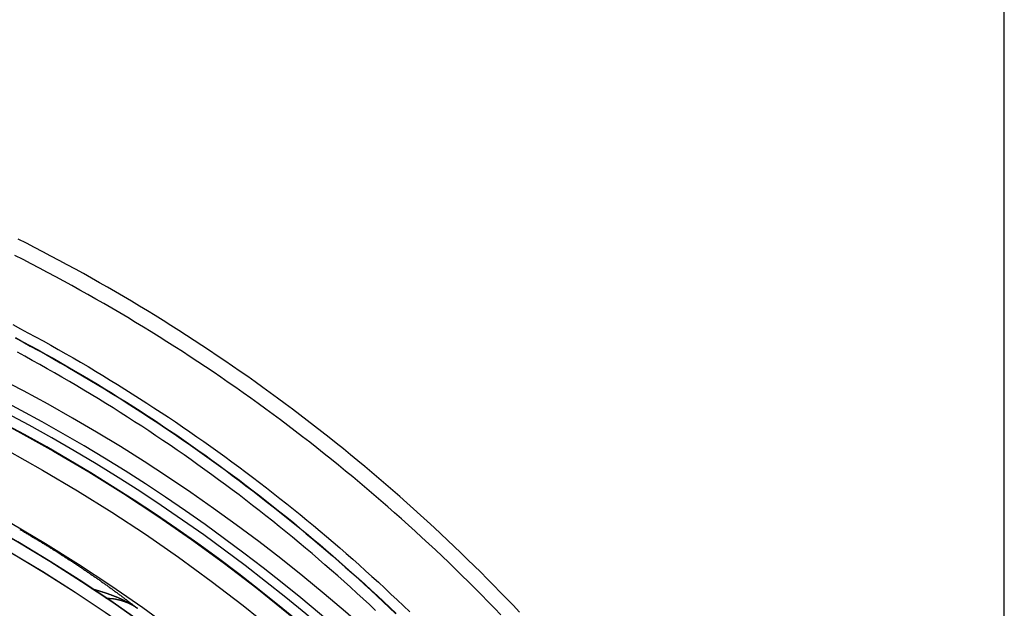
# Model space of a CAD drawing. Extents: x -3 to 292, y -9 to 270.
# Drawn here: x 272 to 291, y 189 to 200 of the extents above; entities that cross this region are included whole.
import ezdxf

# ---------------------------------------------------------------- set-up
doc = ezdxf.new("R2010")
doc.units = 0
doc.layers.get('0').update_dxf_attribs({"linetype": 'CONTINUOUS'})
doc.layers.get('DEFPOINTS').update_dxf_attribs({"linetype": 'CONTINUOUS'})
doc.styles.add('標準', font='txt')
doc.dimstyles.get("Standard").update_dxf_attribs({"dimtxt": 2.5, "dimasz": 2.5, "dimexe": 1.25, "dimexo": 0.625, "dimtad": 1, "dimcen": 2.5, "dimazin": 3, "dimtfac": 1, "dimtmove": 0, "dimatfit": 3})

# ---------------------------------------------------------------- blocks, each defined once
blk = doc.blocks.new('*U11')
at = {"style": '標準'}
blk.add_text('68.7', height=5, dxfattribs=at).set_placement((250.439, 213.315))
blk = doc.blocks.new('*D3')
for p, q in [((222.55, 169.784), (222.55, 213.315)), ((291.247, 169.784), (291.247, 213.315)), ((225.55, 211.315), (288.247, 211.315))]:
    blk.add_line(p, q)
for points in [[(225.55, 211.815), (225.55, 210.815), (222.55, 211.315)], [(288.247, 211.815), (288.247, 210.815), (291.247, 211.315)]]:
    blk.add_solid(points)
at = {"layer": 'DEFPOINTS', "color": 0}
for p in [(291.247, 211.315), (222.55, 168.784), (291.247, 168.784)]:
    blk.add_point(p, dxfattribs=at)
blk.add_blockref('*U11', (0, 0))

msp = doc.modelspace()

# ---------------------------------------------------------------- linework, layer by layer
at = {"color": 7}
for points in [[(281.979, 189.032, 0), (281.857, 189.16, 0), (281.735, 189.287, 0), (281.612, 189.414, 0), (281.488, 189.541, 0), (281.364, 189.666, 0), (281.239, 189.791, 0), (281.114, 189.916, 0), (280.987, 190.039, 0), (280.861, 190.162, 0), (280.733, 190.285, 0), (280.605, 190.406, 0), (280.477, 190.527, 0), (280.347, 190.647, 0), (280.217, 190.767, 0), (280.087, 190.886, 0), (279.956, 191.004, 0), (279.824, 191.122, 0), (279.692, 191.239, 0), (279.559, 191.355, 0), (279.426, 191.471, 0), (279.292, 191.586, 0), (279.157, 191.7, 0), (279.022, 191.813, 0), (278.886, 191.926, 0), (278.75, 192.038, 0), (278.613, 192.15, 0), (278.476, 192.26, 0), (278.338, 192.37, 0), (278.199, 192.48, 0), (278.06, 192.588, 0), (277.92, 192.696, 0), (277.78, 192.803, 0), (277.639, 192.91, 0), (277.498, 193.015, 0), (277.356, 193.12, 0), (277.214, 193.224, 0), (277.071, 193.328, 0), (276.927, 193.431, 0), (276.783, 193.533, 0), (276.639, 193.634, 0), (276.493, 193.735, 0), (276.348, 193.835, 0), (276.202, 193.934, 0), (276.055, 194.032, 0), (275.908, 194.13, 0), (275.761, 194.227, 0), (275.612, 194.323, 0), (275.464, 194.418, 0), (275.315, 194.513, 0), (275.165, 194.606, 0), (275.015, 194.7, 0), (274.865, 194.792, 0), (274.714, 194.883, 0), (274.562, 194.974, 0), (274.41, 195.064, 0), (274.258, 195.153, 0), (274.105, 195.242, 0), (273.952, 195.33, 0), (273.798, 195.416, 0), (273.644, 195.503, 0), (273.489, 195.588, 0), (273.334, 195.672, 0), (273.179, 195.756, 0), (273.023, 195.839, 0), (272.867, 195.921, 0), (272.71, 196.003, 0), (272.553, 196.083, 0), (272.395, 196.163, 0)], [(281.622, 188.979, 0), (281.5, 189.106, 0), (281.377, 189.232, 0), (281.254, 189.358, 0), (281.13, 189.483, 0), (281.005, 189.607, 0), (280.88, 189.731, 0), (280.754, 189.853, 0), (280.627, 189.976, 0), (280.5, 190.097, 0), (280.372, 190.218, 0), (280.244, 190.338, 0), (280.115, 190.458, 0), (279.985, 190.577, 0), (279.855, 190.695, 0), (279.724, 190.813, 0), (279.593, 190.929, 0), (279.461, 191.046, 0), (279.328, 191.161, 0), (279.195, 191.276, 0), (279.061, 191.39, 0), (278.927, 191.503, 0), (278.792, 191.616, 0), (278.656, 191.728, 0), (278.52, 191.839, 0), (278.384, 191.95, 0), (278.246, 192.06, 0), (278.108, 192.169, 0), (277.97, 192.278, 0), (277.831, 192.385, 0), (277.692, 192.492, 0), (277.552, 192.599, 0), (277.411, 192.704, 0), (277.27, 192.809, 0), (277.128, 192.914, 0), (276.986, 193.017, 0), (276.843, 193.12, 0), (276.7, 193.222, 0), (276.556, 193.323, 0), (276.412, 193.423, 0), (276.267, 193.523, 0), (276.122, 193.622, 0), (275.976, 193.721, 0), (275.83, 193.818, 0), (275.683, 193.915, 0), (275.536, 194.011, 0), (275.388, 194.106, 0), (275.239, 194.201, 0), (275.091, 194.295, 0), (274.941, 194.388, 0), (274.792, 194.48, 0), (274.641, 194.571, 0), (274.491, 194.662, 0), (274.339, 194.752, 0), (274.188, 194.841, 0), (274.036, 194.93, 0), (273.883, 195.017, 0), (273.73, 195.104, 0), (273.577, 195.19, 0), (273.423, 195.276, 0), (273.268, 195.36, 0), (273.114, 195.444, 0), (272.958, 195.527, 0), (272.803, 195.609, 0), (272.647, 195.69, 0), (272.49, 195.771, 0), (272.334, 195.85, 0)], [(272.292, 194.528, 0), (272.438, 194.45, 0), (272.583, 194.373, 0), (272.728, 194.294, 0), (272.873, 194.215, 0), (273.017, 194.135, 0), (273.161, 194.054, 0), (273.304, 193.972, 0), (273.447, 193.89, 0), (273.59, 193.807, 0), (273.732, 193.724, 0), (273.874, 193.639, 0), (274.015, 193.554, 0), (274.156, 193.468, 0), (274.297, 193.382, 0), (274.437, 193.295, 0), (274.576, 193.207, 0), (274.715, 193.118, 0), (274.854, 193.029, 0), (274.992, 192.939, 0), (275.13, 192.849, 0), (275.267, 192.757, 0), (275.404, 192.666, 0), (275.54, 192.573, 0), (275.676, 192.48, 0), (275.812, 192.385, 0), (275.947, 192.291, 0), (276.081, 192.195, 0), (276.215, 192.099, 0), (276.349, 192.003, 0), (276.482, 191.905, 0), (276.615, 191.807, 0), (276.747, 191.709, 0), (276.878, 191.609, 0), (277.009, 191.509, 0), (277.14, 191.409, 0), (277.27, 191.307, 0), (277.4, 191.205, 0), (277.529, 191.103, 0), (277.657, 190.999, 0), (277.785, 190.896, 0), (277.913, 190.791, 0), (278.04, 190.686, 0), (278.166, 190.58, 0), (278.292, 190.474, 0), (278.418, 190.367, 0), (278.543, 190.259, 0), (278.667, 190.151, 0), (278.791, 190.042, 0), (278.914, 189.932, 0), (279.037, 189.822, 0), (279.159, 189.711, 0), (279.281, 189.6, 0), (279.402, 189.488, 0), (279.522, 189.376, 0), (279.642, 189.262, 0), (279.762, 189.149, 0), (279.881, 189.034, 0)], [(272.339, 194.274, 0), (272.484, 194.197, 0), (272.628, 194.119, 0), (272.772, 194.04, 0), (272.915, 193.96, 0), (273.058, 193.88, 0), (273.2, 193.799, 0), (273.342, 193.717, 0), (273.484, 193.634, 0), (273.625, 193.551, 0), (273.766, 193.467, 0), (273.906, 193.383, 0), (274.046, 193.297, 0), (274.186, 193.211, 0), (274.325, 193.125, 0), (274.463, 193.037, 0), (274.601, 192.949, 0), (274.739, 192.86, 0), (274.876, 192.771, 0), (275.013, 192.681, 0), (275.15, 192.59, 0), (275.286, 192.499, 0), (275.421, 192.406, 0), (275.556, 192.314, 0), (275.691, 192.22, 0), (275.825, 192.126, 0), (275.958, 192.031, 0), (276.092, 191.935, 0), (276.224, 191.839, 0), (276.356, 191.742, 0), (276.488, 191.645, 0), (276.619, 191.547, 0), (276.75, 191.448, 0), (276.88, 191.348, 0), (277.01, 191.248, 0), (277.139, 191.147, 0), (277.268, 191.046, 0), (277.396, 190.944, 0), (277.523, 190.841, 0), (277.651, 190.738, 0), (277.777, 190.634, 0), (277.903, 190.529, 0), (278.029, 190.424, 0), (278.154, 190.318, 0), (278.279, 190.212, 0), (278.403, 190.105, 0), (278.526, 189.997, 0), (278.649, 189.889, 0), (278.772, 189.78, 0), (278.893, 189.67, 0), (279.015, 189.56, 0), (279.136, 189.449, 0), (279.256, 189.338, 0), (279.375, 189.226, 0), (279.495, 189.113, 0), (279.613, 189, 0)], [(272.343, 194.279, 0), (272.488, 194.201, 0), (272.632, 194.123, 0), (272.776, 194.044, 0), (272.919, 193.964, 0), (273.062, 193.884, 0), (273.204, 193.803, 0), (273.346, 193.721, 0), (273.488, 193.639, 0), (273.629, 193.555, 0), (273.77, 193.472, 0), (273.91, 193.387, 0), (274.05, 193.302, 0), (274.19, 193.216, 0), (274.329, 193.129, 0), (274.468, 193.042, 0), (274.606, 192.953, 0), (274.744, 192.865, 0), (274.881, 192.775, 0), (275.018, 192.685, 0), (275.154, 192.594, 0), (275.29, 192.503, 0), (275.426, 192.411, 0), (275.561, 192.318, 0), (275.695, 192.224, 0), (275.83, 192.13, 0), (275.963, 192.035, 0), (276.096, 191.939, 0), (276.229, 191.843, 0), (276.361, 191.746, 0), (276.493, 191.649, 0), (276.624, 191.551, 0), (276.755, 191.452, 0), (276.885, 191.352, 0), (277.015, 191.252, 0), (277.144, 191.151, 0), (277.273, 191.05, 0), (277.401, 190.948, 0), (277.529, 190.845, 0), (277.656, 190.742, 0), (277.783, 190.638, 0), (277.909, 190.533, 0), (278.035, 190.428, 0), (278.16, 190.322, 0), (278.284, 190.216, 0), (278.408, 190.109, 0), (278.532, 190.001, 0), (278.655, 189.892, 0), (278.777, 189.783, 0), (278.899, 189.674, 0), (279.021, 189.564, 0), (279.142, 189.453, 0), (279.262, 189.342, 0), (279.382, 189.23, 0), (279.501, 189.117, 0), (279.619, 189.004, 0)], [(279.228, 189.063, 0), (279.109, 189.175, 0), (278.989, 189.285, 0), (278.869, 189.395, 0), (278.749, 189.505, 0), (278.628, 189.613, 0), (278.506, 189.722, 0), (278.384, 189.829, 0), (278.261, 189.936, 0), (278.138, 190.042, 0), (278.014, 190.148, 0), (277.89, 190.253, 0), (277.765, 190.358, 0), (277.64, 190.462, 0), (277.514, 190.565, 0), (277.387, 190.667, 0), (277.261, 190.769, 0), (277.133, 190.871, 0), (277.005, 190.971, 0), (276.877, 191.072, 0), (276.748, 191.171, 0), (276.619, 191.27, 0), (276.489, 191.368, 0), (276.359, 191.465, 0), (276.228, 191.562, 0), (276.096, 191.658, 0), (275.965, 191.754, 0), (275.832, 191.849, 0), (275.7, 191.943, 0), (275.566, 192.037, 0), (275.433, 192.129, 0), (275.299, 192.222, 0), (275.164, 192.313, 0), (275.029, 192.404, 0), (274.893, 192.494, 0), (274.758, 192.584, 0), (274.621, 192.672, 0), (274.484, 192.761, 0), (274.347, 192.848, 0), (274.209, 192.935, 0), (274.071, 193.021, 0), (273.932, 193.106, 0), (273.793, 193.191, 0), (273.654, 193.275, 0), (273.514, 193.358, 0), (273.374, 193.441, 0), (273.233, 193.523, 0), (273.092, 193.604, 0), (272.951, 193.685, 0), (272.809, 193.764, 0), (272.666, 193.843, 0), (272.524, 193.922, 0), (272.381, 193.999, 0)], [(272.425, 190.613, 0), (272.439, 190.605, 0), (272.454, 190.596, 0), (272.469, 190.588, 0), (272.484, 190.579, 0), (272.498, 190.57, 0), (272.513, 190.562, 0), (272.528, 190.553, 0), (272.542, 190.544, 0), (272.557, 190.536, 0), (272.572, 190.527, 0), (272.586, 190.518, 0), (272.601, 190.51, 0), (272.616, 190.501, 0), (272.63, 190.492, 0), (272.645, 190.484, 0), (272.66, 190.475, 0), (272.674, 190.466, 0), (272.689, 190.457, 0), (272.704, 190.449, 0), (272.718, 190.44, 0), (272.733, 190.431, 0), (272.747, 190.422, 0), (272.762, 190.413, 0), (272.776, 190.405, 0), (272.791, 190.396, 0), (272.806, 190.387, 0), (272.82, 190.378, 0), (272.835, 190.369, 0), (272.849, 190.36, 0), (272.864, 190.351, 0), (272.878, 190.342, 0), (272.893, 190.334, 0), (272.907, 190.325, 0), (272.922, 190.316, 0), (272.937, 190.307, 0), (272.951, 190.298, 0), (272.966, 190.289, 0), (272.98, 190.28, 0), (272.994, 190.271, 0), (273.009, 190.262, 0), (273.023, 190.253, 0), (273.038, 190.244, 0), (273.052, 190.235, 0), (273.067, 190.226, 0), (273.081, 190.217, 0), (273.096, 190.208, 0), (273.11, 190.199, 0), (273.125, 190.189, 0), (273.139, 190.18, 0), (273.153, 190.171, 0), (273.168, 190.162, 0), (273.182, 190.153, 0), (273.197, 190.144, 0), (273.211, 190.135, 0), (273.225, 190.125, 0), (273.24, 190.116, 0), (273.254, 190.107, 0), (273.268, 190.098, 0), (273.283, 190.089, 0), (273.297, 190.079, 0), (273.312, 190.07, 0), (273.326, 190.061, 0), (273.34, 190.052, 0), (273.354, 190.042, 0), (273.369, 190.033, 0), (273.383, 190.024, 0), (273.397, 190.015, 0), (273.412, 190.005, 0), (273.426, 189.996, 0), (273.44, 189.987, 0), (273.454, 189.977, 0), (273.469, 189.968, 0), (273.483, 189.958, 0), (273.497, 189.949, 0), (273.511, 189.94, 0), (273.526, 189.93, 0), (273.54, 189.921, 0), (273.554, 189.911, 0), (273.568, 189.902, 0), (273.583, 189.892, 0), (273.597, 189.883, 0), (273.611, 189.873, 0), (273.625, 189.864, 0), (273.639, 189.854, 0), (273.653, 189.845, 0), (273.667, 189.835, 0), (273.682, 189.826, 0), (273.696, 189.816, 0), (273.71, 189.807, 0), (273.724, 189.797, 0), (273.738, 189.787, 0), (273.752, 189.778, 0), (273.766, 189.768, 0), (273.78, 189.759, 0), (273.794, 189.749, 0), (273.808, 189.739, 0), (273.822, 189.73, 0), (273.837, 189.72, 0), (273.851, 189.71, 0), (273.865, 189.7, 0), (273.879, 189.691, 0), (273.893, 189.681, 0), (273.907, 189.671, 0), (273.921, 189.661, 0), (273.935, 189.652, 0), (273.948, 189.642, 0), (273.962, 189.632, 0), (273.976, 189.622, 0), (273.99, 189.612, 0), (274.004, 189.603, 0), (274.018, 189.593, 0), (274.032, 189.583, 0), (274.046, 189.573, 0), (274.06, 189.563, 0), (274.074, 189.553, 0), (274.088, 189.543, 0), (274.101, 189.533, 0), (274.115, 189.523, 0), (274.129, 189.513, 0), (274.143, 189.503, 0), (274.157, 189.493, 0), (274.171, 189.483, 0), (274.184, 189.473, 0), (274.198, 189.463, 0), (274.212, 189.453, 0), (274.226, 189.443, 0), (274.239, 189.433, 0), (274.253, 189.423, 0), (274.267, 189.413, 0), (274.281, 189.403, 0), (274.294, 189.393, 0), (274.308, 189.382, 0), (274.322, 189.372, 0), (274.335, 189.362, 0), (274.349, 189.352, 0), (274.363, 189.342, 0), (274.376, 189.331, 0), (274.39, 189.321, 0), (274.404, 189.311, 0), (274.417, 189.301, 0), (274.431, 189.29, 0), (274.444, 189.28, 0), (274.458, 189.27, 0), (274.472, 189.259, 0), (274.485, 189.249, 0), (274.499, 189.239, 0), (274.512, 189.228, 0), (274.526, 189.218, 0), (274.539, 189.208, 0), (274.553, 189.197, 0), (274.566, 189.187, 0), (274.58, 189.176, 0), (274.593, 189.166, 0), (274.607, 189.155, 0), (274.62, 189.145, 0), (274.634, 189.134, 0), (274.647, 189.124, 0), (274.66, 189.113, 0), (274.674, 189.103, 0)], [(273.798, 189.481, 0), (273.804, 189.479, 0), (273.81, 189.477, 0), (273.816, 189.476, 0), (273.821, 189.474, 0), (273.827, 189.472, 0), (273.833, 189.47, 0), (273.839, 189.469, 0), (273.844, 189.467, 0), (273.85, 189.465, 0), (273.856, 189.464, 0), (273.862, 189.462, 0), (273.867, 189.46, 0), (273.873, 189.458, 0), (273.879, 189.457, 0), (273.885, 189.455, 0), (273.89, 189.453, 0), (273.896, 189.451, 0), (273.902, 189.45, 0), (273.908, 189.448, 0), (273.913, 189.446, 0), (273.919, 189.445, 0), (273.925, 189.443, 0), (273.931, 189.441, 0), (273.936, 189.439, 0), (273.942, 189.438, 0), (273.948, 189.436, 0), (273.954, 189.434, 0), (273.959, 189.432, 0), (273.965, 189.431, 0), (273.971, 189.429, 0), (273.977, 189.427, 0), (273.982, 189.425, 0), (273.988, 189.423, 0), (273.994, 189.422, 0), (274, 189.42, 0), (274.005, 189.418, 0), (274.011, 189.416, 0), (274.017, 189.414, 0), (274.023, 189.413, 0), (274.028, 189.411, 0), (274.034, 189.409, 0), (274.04, 189.407, 0), (274.046, 189.405, 0), (274.051, 189.403, 0), (274.057, 189.401, 0), (274.063, 189.399, 0), (274.068, 189.398, 0), (274.074, 189.396, 0), (274.08, 189.394, 0), (274.086, 189.392, 0), (274.091, 189.39, 0), (274.097, 189.388, 0), (274.103, 189.386, 0), (274.109, 189.384, 0), (274.114, 189.382, 0), (274.12, 189.38, 0), (274.126, 189.378, 0), (274.131, 189.376, 0), (274.137, 189.374, 0), (274.143, 189.372, 0), (274.149, 189.37, 0), (274.154, 189.368, 0), (274.16, 189.366, 0), (274.166, 189.364, 0), (274.171, 189.362, 0), (274.177, 189.359, 0), (274.183, 189.357, 0), (274.188, 189.355, 0), (274.194, 189.353, 0), (274.2, 189.351, 0), (274.205, 189.349, 0), (274.211, 189.347, 0), (274.217, 189.344, 0), (274.222, 189.342, 0), (274.228, 189.34, 0), (274.234, 189.338, 0), (274.239, 189.336, 0), (274.245, 189.333, 0), (274.25, 189.331, 0), (274.256, 189.329, 0), (274.262, 189.327, 0), (274.267, 189.324, 0), (274.273, 189.322, 0), (274.279, 189.32, 0), (274.284, 189.317, 0), (274.29, 189.315, 0), (274.295, 189.313, 0), (274.301, 189.31, 0), (274.306, 189.308, 0), (274.312, 189.306, 0), (274.318, 189.303, 0), (274.323, 189.301, 0), (274.329, 189.298, 0), (274.334, 189.296, 0), (274.34, 189.293, 0), (274.345, 189.291, 0), (274.351, 189.289, 0), (274.356, 189.286, 0), (274.362, 189.284, 0), (274.367, 189.281, 0), (274.373, 189.278, 0), (274.378, 189.276, 0), (274.384, 189.273, 0), (274.389, 189.271, 0), (274.395, 189.268, 0), (274.4, 189.266, 0), (274.405, 189.263, 0), (274.411, 189.26, 0), (274.416, 189.258, 0), (274.422, 189.255, 0), (274.427, 189.252, 0), (274.433, 189.249, 0), (274.438, 189.247, 0), (274.443, 189.244, 0), (274.449, 189.241, 0), (274.454, 189.238, 0), (274.459, 189.236, 0), (274.465, 189.233, 0), (274.47, 189.23, 0), (274.475, 189.227, 0), (274.481, 189.224, 0), (274.486, 189.222, 0), (274.491, 189.219, 0), (274.496, 189.216, 0), (274.502, 189.213, 0), (274.507, 189.21, 0), (274.512, 189.207, 0), (274.517, 189.204, 0), (274.523, 189.201, 0), (274.528, 189.198, 0), (274.533, 189.195, 0), (274.538, 189.192, 0), (274.543, 189.189, 0), (274.549, 189.186, 0), (274.554, 189.183, 0), (274.559, 189.18, 0), (274.564, 189.176, 0), (274.569, 189.173, 0), (274.574, 189.17, 0), (274.579, 189.167, 0), (274.584, 189.164, 0), (274.59, 189.16, 0), (274.595, 189.157, 0), (274.6, 189.154, 0), (274.605, 189.151, 0), (274.61, 189.147, 0), (274.615, 189.144, 0), (274.62, 189.141, 0), (274.625, 189.137, 0), (274.63, 189.134, 0), (274.635, 189.131, 0), (274.64, 189.127, 0), (274.644, 189.124, 0), (274.649, 189.12, 0), (274.654, 189.117, 0), (274.659, 189.113, 0), (274.664, 189.11, 0), (274.669, 189.106, 0), (274.674, 189.103, 0)], [(274.674, 189.103, 0), (274.67, 189.106, 0), (274.666, 189.108, 0), (274.661, 189.111, 0), (274.657, 189.114, 0), (274.653, 189.117, 0), (274.649, 189.12, 0), (274.645, 189.122, 0), (274.641, 189.125, 0), (274.636, 189.128, 0), (274.632, 189.13, 0), (274.628, 189.133, 0), (274.624, 189.136, 0), (274.619, 189.138, 0), (274.615, 189.141, 0), (274.611, 189.144, 0), (274.607, 189.146, 0), (274.602, 189.149, 0), (274.598, 189.151, 0), (274.594, 189.154, 0), (274.589, 189.156, 0), (274.585, 189.159, 0), (274.58, 189.161, 0), (274.576, 189.164, 0), (274.571, 189.166, 0), (274.567, 189.168, 0), (274.563, 189.171, 0), (274.558, 189.173, 0), (274.554, 189.175, 0), (274.549, 189.178, 0), (274.545, 189.18, 0), (274.54, 189.182, 0), (274.535, 189.184, 0), (274.531, 189.187, 0), (274.526, 189.189, 0), (274.522, 189.191, 0), (274.517, 189.193, 0), (274.513, 189.195, 0), (274.508, 189.197, 0), (274.503, 189.199, 0), (274.499, 189.201, 0), (274.494, 189.203, 0), (274.489, 189.205, 0), (274.485, 189.207, 0), (274.48, 189.209, 0), (274.475, 189.211, 0), (274.47, 189.213, 0), (274.466, 189.215, 0), (274.461, 189.217, 0), (274.456, 189.219, 0), (274.452, 189.221, 0), (274.447, 189.222, 0), (274.442, 189.224, 0), (274.437, 189.226, 0), (274.432, 189.228, 0), (274.428, 189.229, 0), (274.423, 189.231, 0), (274.418, 189.233, 0), (274.413, 189.234, 0), (274.408, 189.236, 0), (274.403, 189.238, 0), (274.399, 189.239, 0), (274.394, 189.241, 0), (274.389, 189.242, 0), (274.384, 189.244, 0), (274.379, 189.245, 0), (274.374, 189.247, 0), (274.369, 189.248, 0), (274.364, 189.25, 0), (274.36, 189.251, 0), (274.355, 189.252, 0), (274.35, 189.254, 0), (274.345, 189.255, 0), (274.34, 189.256, 0), (274.335, 189.258, 0), (274.33, 189.259, 0), (274.325, 189.26, 0), (274.32, 189.261, 0), (274.315, 189.262, 0), (274.31, 189.264, 0), (274.305, 189.265, 0), (274.3, 189.266, 0), (274.295, 189.267, 0), (274.29, 189.268, 0), (274.285, 189.269, 0), (274.28, 189.27, 0), (274.275, 189.271, 0), (274.27, 189.272, 0), (274.265, 189.273, 0), (274.26, 189.274, 0), (274.255, 189.275, 0), (274.25, 189.275, 0), (274.245, 189.276, 0), (274.24, 189.277, 0), (274.235, 189.278, 0), (274.23, 189.279, 0), (274.225, 189.279, 0), (274.22, 189.28, 0), (274.215, 189.281, 0), (274.21, 189.281, 0), (274.205, 189.282, 0), (274.2, 189.283, 0), (274.195, 189.283, 0), (274.19, 189.284, 0), (274.185, 189.284, 0), (274.18, 189.285, 0), (274.175, 189.285, 0), (274.17, 189.286, 0), (274.165, 189.286, 0), (274.16, 189.286, 0), (274.155, 189.287, 0), (274.15, 189.287, 0), (274.145, 189.287, 0), (274.14, 189.288, 0), (274.135, 189.288, 0), (274.13, 189.288, 0), (274.125, 189.288, 0), (274.12, 189.289, 0), (274.115, 189.289, 0), (274.11, 189.289, 0), (274.105, 189.289, 0), (274.1, 189.289, 0), (274.095, 189.289, 0), (274.09, 189.289, 0), (274.085, 189.289, 0), (274.08, 189.289, 0), (274.075, 189.289, 0), (274.07, 189.289, 0)]]:
    msp.add_polyline3d(points, dxfattribs=at)
at = {"color": 7, "linetype": 'CONTINUOUS'}
for radius in [32.49, 32.07, 30.89]:
    msp.add_circle((256.898, 163.925), radius, dxfattribs=at)
for radius, start, end in [(33.223, 27.5813, 87.1964), (32.875, 35.9025, 87.6199), (32.699, 34.2933, 145.7067), (32.499, 34.2871, 145.7129), (30.646, 274.9207, 265.0793), (30.64, 274.9273, 265.0727), (30.401, 275.0494, 264.9506), (30.401, 274.8631, 265.1369)]:
    msp.add_arc((256.898, 163.925), radius, start, end, dxfattribs=at)

# ---------------------------------------------------------------- dimensions: what is measured, and where the dimension line sits
at = {"color": 2}
dim = msp.add_linear_dim(base=(291.247, 211.315), p1=(222.55, 168.784), p2=(291.247, 168.784), dimstyle='Standard', dxfattribs=at)
dim.commit()
dim.dimension.update_dxf_attribs({"geometry": '*D3', "text_midpoint": (256.898, 211.315), "dimtype": 128})

doc.saveas('drawing.dxf')
